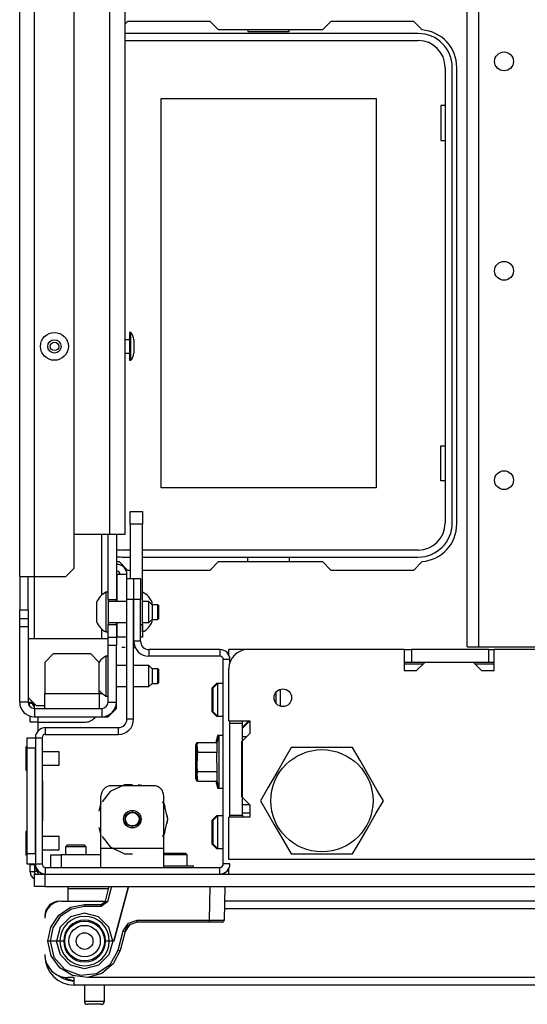
# Model space of a CAD drawing. Units: inches. Extents: x -245 to 37, y -69 to 181.
# Drawn here: x -154 to -150, y -69 to -60 of the extents above; entities that cross this region are included whole.
import ezdxf

# ---------------------------------------------------------------- set-up
doc = ezdxf.new("R2010")
doc.units = ezdxf.units.IN
doc.header["$MEASUREMENT"] = 0
doc.layers.add('TFR-TRI', color=7, linetype='CONTINUOUS')

msp = doc.modelspace()

# ---------------------------------------------------------------- linework, layer by layer
at = {"layer": 'TFR-TRI', "color": 151, "linetype": 'Continuous'}
for p, q in [((-154.3927, -65.0263), (-154.3927, -23.7704)), ((-154.2549, -65.0263), (-154.2549, -23.7704)), ((-153.8809, -64.9475), (-153.8809, -23.8491)), ((-153.6211, -65.1998), (-153.6211, -64.632)), ((-153.562, -65.2424), (-153.562, -64.6321)), ((-153.4833, -64.6321), (-153.4833, -65.2424)), ((-153.9597, -65.0263), (-153.8809, -64.9475)), ((-154.3927, -65.0263), (-154.3927, -65.3412)), ((-154.3927, -65.0263), (-154.3524, -65.0263)), ((-154.3524, -65.0263), (-154.2549, -65.0263)), ((-154.314, -65.3412), (-154.314, -65.0263)), ((-154.2549, -65.6124), (-154.2549, -65.0256)), ((-154.2549, -65.0263), (-153.9597, -65.0263)), ((-153.562, -65.2424), (-153.4833, -65.2424)), ((-153.4833, -65.2522), (-153.4833, -65.2424)), ((-153.4833, -65.2621), (-153.4833, -65.2522)), ((-154.3927, -65.3412), (-154.314, -65.3412)), ((-154.3927, -65.42), (-154.3927, -65.3412)), ((-154.314, -65.3412), (-154.314, -65.42)), ((-154.3927, -65.4987), (-154.3927, -65.42)), ((-154.3927, -65.42), (-154.314, -65.42)), ((-154.314, -65.42), (-154.314, -65.4987)), ((-154.3927, -66.2074), (-154.3927, -65.4987)), ((-154.314, -65.4987), (-154.3927, -65.4987)), ((-154.314, -65.4987), (-154.314, -66.2074)), ((-153.6211, -65.6127), (-153.6211, -65.5211)), ((-153.562, -65.4787), (-153.4833, -65.4787)), ((-153.562, -65.5971), (-153.562, -65.4787)), ((-153.4833, -65.4689), (-153.4833, -65.4589)), ((-153.4833, -65.4787), (-153.4833, -65.4689)), ((-153.4833, -65.4787), (-153.4833, -65.5971)), ((-153.562, -65.6759), (-153.562, -65.5971)), ((-153.562, -65.5971), (-153.4833, -65.5971)), ((-153.4833, -65.5971), (-153.4833, -65.6759)), ((-153.562, -66.2074), (-153.562, -65.6759)), ((-153.4833, -65.6759), (-153.562, -65.6759)), ((-153.4833, -66.2074), (-153.4833, -65.6759)), ((-154.314, -66.2074), (-154.3927, -66.2074)), ((-154.314, -66.2074), (-154.3017, -66.2074)), ((-154.3017, -66.2074), (-154.27, -66.2074)), ((-154.2549, -66.2664), (-154.2549, -66.2231)), ((-154.2549, -66.2664), (-154.2549, -66.3452)), ((-154.2549, -66.2664), (-153.6211, -66.2664)), ((-153.6211, -66.2664), (-153.6211, -66.3452)), ((-153.562, -66.2074), (-153.4833, -66.2074)), ((-153.562, -66.3452), (-153.4833, -66.2664)), ((-153.4833, -66.2664), (-153.4833, -66.2074)), ((-154.2549, -66.3452), (-153.6211, -66.3452)), ((-153.6211, -66.3452), (-153.562, -66.3452))]:
    msp.add_line(p, q, dxfattribs=at)
at = {"layer": 'TFR-TRI', "color": 1, "linetype": 'Continuous'}
for p, q in [((-153.5463, -64.6326), (-153.5463, -24.1641)), ((-153.4046, -24.1641), (-153.4046, -64.6326)), ((-153.5463, -64.6326), (-153.8809, -64.6326)), ((-153.4461, -64.6326), (-153.5463, -64.6326)), ((-153.4046, -64.6326), (-153.4461, -64.6326))]:
    msp.add_line(p, q, dxfattribs=at)
at = {"layer": 'TFR-TRI', "color": 22, "linetype": 'Continuous'}
for p, q in [((-150.1873, -65.6861), (-150.1873, -27.2177)), ((-150.0771, -65.6861), (-150.0771, -27.2177)), ((-150.7799, -65.7133), (-150.7112, -65.7133)), ((-149.9829, -65.7133), (-150.7112, -65.7133)), ((-150.7112, -65.7133), (-150.7112, -65.8314)), ((-150.1873, -65.6861), (-150.155, -65.6861)), ((-150.155, -65.6861), (-150.0771, -65.6861)), ((-150.0771, -65.6861), (-149.4944, -65.6861)), ((-149.9829, -65.7133), (-149.9334, -65.7133)), ((-149.9829, -65.8314), (-149.9829, -65.7133)), ((-150.7799, -65.8314), (-150.7112, -65.8314)), ((-150.7112, -65.8314), (-150.583, -65.8314)), ((-150.1303, -65.8314), (-149.9829, -65.8314)), ((-149.9829, -65.8314), (-149.9334, -65.8314)), ((-152.4163, -67.2704), (-152.4163, -66.4042)), ((-152.4163, -66.4042), (-152.2982, -66.4042)), ((-152.2982, -66.4042), (-152.2982, -66.3845)), ((-152.2982, -67.2704), (-152.2982, -66.4042)), ((-152.2588, -66.5321), (-152.2982, -66.5321)), ((-152.4163, -67.2704), (-152.2982, -67.2704)), ((-152.2982, -67.2704), (-152.2982, -67.29))]:
    msp.add_line(p, q, dxfattribs=at)
at = {"layer": 'TFR-TRI', "color": 83, "linetype": 'Continuous'}
for p, q in [((-153.3793, -59.8078), (-153.4046, -59.833)), ((-152.6018, -59.8078), (-153.3793, -59.8078)), ((-152.6018, -59.8078), (-152.523, -59.8865)), ((-151.5459, -59.8865), (-152.523, -59.8865)), ((-151.5459, -59.8865), (-151.4671, -59.8078)), ((-150.6896, -59.8078), (-151.4671, -59.8078)), ((-150.6096, -59.8877), (-150.6896, -59.8078)), ((-150.2844, -64.5322), (-150.2844, -60.2408)), ((-153.4593, -64.8853), (-153.3793, -64.9652)), ((-152.523, -64.8865), (-152.6018, -64.9652)), ((-152.523, -64.8865), (-151.5459, -64.8865)), ((-151.4671, -64.9652), (-151.5459, -64.8865)), ((-150.6896, -64.9652), (-150.6096, -64.8853)), ((-153.3793, -64.9652), (-153.3553, -64.9652)), ((-153.2372, -64.9652), (-152.6018, -64.9652)), ((-151.4671, -64.9652), (-150.6896, -64.9652)), ((-154.2943, -66.3944), (-154.2943, -66.3394)), ((-154.2234, -66.3449), (-154.2234, -66.3944)), ((-154.2735, -66.3944), (-154.2943, -66.3944)), ((-154.2234, -66.3944), (-154.2735, -66.3944)), ((-154.2234, -66.3944), (-154.2234, -66.4814)), ((-154.2234, -66.3944), (-153.7746, -66.3944)), ((-152.4262, -67.792), (-152.4404, -67.792))]:
    msp.add_line(p, q, dxfattribs=at)
at = {"layer": 'TFR-TRI', "color": 12, "linetype": 'Continuous'}
for p, q in [((-152.2471, -59.8865), (-152.2471, -59.9022)), ((-151.8591, -59.9022), (-151.8591, -59.8865)), ((-150.6466, -59.9219), (-153.4045, -59.9219)), ((-152.2471, -59.9022), (-151.8591, -59.9022)), ((-153.4045, -59.9879), (-150.6466, -59.9879)), ((-150.3937, -60.2408), (-150.3937, -64.5243)), ((-150.3278, -64.5243), (-150.3278, -60.2408)), ((-153.3553, -64.7772), (-153.4301, -64.7772)), ((-150.6466, -64.7772), (-153.2372, -64.7772)), ((-153.4301, -64.8432), (-153.3553, -64.8432)), ((-153.2372, -64.8432), (-150.6466, -64.8432)), ((-152.2471, -64.8865), (-152.2471, -64.8432)), ((-151.8591, -64.8432), (-151.8591, -64.8865))]:
    msp.add_line(p, q, dxfattribs=at)
at = {"layer": 'TFR-TRI', "color": 215, "linetype": 'Continuous'}
for p, q in [((-153.0631, -60.5329), (-151.0431, -60.5329)), ((-153.0631, -64.1929), (-153.0631, -60.5329)), ((-151.0431, -60.5329), (-151.0431, -64.1929)), ((-150.4331, -60.5979), (-150.4331, -60.9279)), ((-150.3937, -60.5979), (-150.4331, -60.5979)), ((-150.4331, -60.9279), (-150.3937, -60.9279)), ((-150.4331, -63.7979), (-150.3937, -63.7979)), ((-150.4331, -64.1279), (-150.4331, -63.7979)), ((-150.3937, -64.1279), (-150.4331, -64.1279)), ((-151.0431, -64.1929), (-153.0631, -64.1929))]:
    msp.add_line(p, q, dxfattribs=at)
at = {"layer": 'TFR-TRI', "color": 3, "linetype": 'Continuous'}
for p, q in [((-153.3482, -62.7319), (-153.3612, -62.7319)), ((-153.3612, -62.7319), (-153.3612, -62.7702)), ((-153.3482, -62.7702), (-153.3482, -62.7319)), ((-153.3612, -62.8004), (-153.4046, -62.8004)), ((-153.3612, -62.7702), (-153.3612, -62.8629)), ((-153.3482, -62.8629), (-153.3482, -62.7702)), ((-153.3212, -62.8002), (-153.3212, -62.8186)), ((-153.3212, -62.8186), (-153.3212, -62.8629)), ((-153.4046, -62.9254), (-153.3612, -62.9254)), ((-153.3612, -62.8629), (-153.3612, -62.9555)), ((-153.3482, -62.9555), (-153.3482, -62.8629)), ((-153.3212, -62.8629), (-153.3212, -62.9072)), ((-153.3212, -62.9072), (-153.3212, -62.9255)), ((-153.3612, -62.9555), (-153.3612, -62.9939)), ((-153.3612, -62.9939), (-153.3482, -62.9939)), ((-153.3482, -62.9939), (-153.3482, -62.9555)), ((-153.562, -65.1736), (-153.5818, -65.1736)), ((-153.5818, -65.1736), (-153.5818, -65.2283)), ((-153.5818, -65.2283), (-153.5818, -65.3606)), ((-153.562, -65.2424), (-153.562, -65.2979)), ((-153.2371, -65.1735), (-153.2372, -65.1735)), ((-153.2371, -65.1972), (-153.2371, -65.1735)), ((-153.2371, -65.2621), (-153.2371, -65.1972)), ((-153.6703, -65.272), (-153.6703, -65.2979)), ((-153.6703, -65.2979), (-153.6703, -65.3606)), ((-153.3849, -65.2621), (-153.562, -65.2621)), ((-153.562, -65.2979), (-153.562, -65.3606)), ((-153.1782, -65.2621), (-153.2372, -65.2621)), ((-153.1486, -65.2917), (-153.1782, -65.2621)), ((-153.1782, -65.3113), (-153.1782, -65.2621)), ((-153.1782, -65.4098), (-153.1782, -65.3113)), ((-153.1486, -65.277), (-153.1486, -65.2719)), ((-153.1486, -65.2917), (-153.1486, -65.277)), ((-153.0945, -65.2917), (-153.1486, -65.2917)), ((-153.1486, -65.2917), (-153.1486, -65.3118)), ((-153.1486, -65.3118), (-153.1486, -65.3606)), ((-153.0896, -65.2966), (-153.0945, -65.2917)), ((-153.0945, -65.3261), (-153.0945, -65.2917)), ((-153.0945, -65.395), (-153.0945, -65.3261)), ((-153.0896, -65.2966), (-153.0896, -65.3153)), ((-153.0896, -65.3153), (-153.0896, -65.3606)), ((-153.6703, -65.3606), (-153.6703, -65.4232)), ((-153.6703, -65.4232), (-153.6703, -65.4491)), ((-153.5818, -65.3606), (-153.5818, -65.4928)), ((-153.562, -65.3606), (-153.562, -65.4232)), ((-153.562, -65.4232), (-153.562, -65.4787)), ((-153.1782, -65.459), (-153.1782, -65.4098)), ((-153.1782, -65.459), (-153.1486, -65.4295)), ((-153.1486, -65.3606), (-153.1486, -65.4093)), ((-153.1486, -65.4093), (-153.1486, -65.4295)), ((-153.1486, -65.4295), (-153.0945, -65.4295)), ((-153.1486, -65.444), (-153.1486, -65.4295)), ((-153.0945, -65.4295), (-153.0945, -65.395)), ((-153.0945, -65.4295), (-153.0896, -65.4245)), ((-153.0896, -65.3606), (-153.0896, -65.4058)), ((-153.0896, -65.4058), (-153.0896, -65.4245)), ((-153.5818, -65.4928), (-153.5818, -65.5476)), ((-153.562, -65.459), (-153.3849, -65.459)), ((-153.2372, -65.459), (-153.1782, -65.459)), ((-153.2371, -65.5239), (-153.2371, -65.459)), ((-153.2371, -65.5475), (-153.2371, -65.5239)), ((-153.1486, -65.4491), (-153.1486, -65.444)), ((-153.562, -65.6129), (-154.314, -65.6129)), ((-153.5818, -65.5476), (-153.562, -65.5476)), ((-153.2372, -65.5475), (-153.2371, -65.5475)), ((-154.0778, -65.7546), (-154.1565, -65.8333)), ((-153.7234, -65.7546), (-154.0778, -65.7546)), ((-153.6447, -65.8333), (-153.7234, -65.7546)), ((-153.562, -65.7759), (-153.5818, -65.7759)), ((-153.5818, -65.7759), (-153.5818, -65.8307)), ((-154.1565, -65.8333), (-154.1565, -66.1247)), ((-153.6447, -66.1247), (-153.6447, -65.8333)), ((-153.5818, -65.8307), (-153.5818, -65.9629)), ((-153.3849, -65.8645), (-153.4833, -65.8645)), ((-153.1782, -65.8645), (-153.3219, -65.8645)), ((-153.1486, -65.894), (-153.1782, -65.8645)), ((-153.1782, -65.9137), (-153.1782, -65.8645)), ((-153.0945, -65.894), (-153.1486, -65.894)), ((-153.1486, -65.894), (-153.1486, -65.9142)), ((-153.0896, -65.8989), (-153.0945, -65.894)), ((-153.0945, -65.9285), (-153.0945, -65.894)), ((-153.0896, -65.8989), (-153.0896, -65.9177)), ((-153.5818, -65.9629), (-153.5818, -66.0952)), ((-153.1782, -66.0121), (-153.1782, -65.9137)), ((-153.1486, -65.9142), (-153.1486, -65.9629)), ((-153.1486, -65.9629), (-153.1486, -66.0116)), ((-153.0945, -65.9974), (-153.0945, -65.9285)), ((-153.0945, -66.0318), (-153.0945, -65.9974)), ((-153.0896, -65.9177), (-153.0896, -65.9629)), ((-153.0896, -65.9629), (-153.0896, -66.0082)), ((-153.4833, -66.0613), (-153.3849, -66.0613)), ((-153.3219, -66.0613), (-153.1782, -66.0613)), ((-153.1782, -66.0613), (-153.1782, -66.0121)), ((-153.1782, -66.0613), (-153.1486, -66.0318)), ((-153.1486, -66.0116), (-153.1486, -66.0318)), ((-153.1486, -66.0318), (-153.0945, -66.0318)), ((-153.0945, -66.0318), (-153.0896, -66.0269)), ((-153.0896, -66.0082), (-153.0896, -66.0269)), ((-154.314, -66.1641), (-154.2353, -66.2428)), ((-154.1565, -66.2249), (-154.1565, -66.1247)), ((-154.1565, -66.1247), (-153.6447, -66.1247)), ((-153.6447, -66.1247), (-153.6199, -66.1247)), ((-153.6447, -66.1247), (-153.6447, -66.2249)), ((-153.5818, -66.0952), (-153.5818, -66.1499)), ((-153.5818, -66.1499), (-153.562, -66.1499)), ((-154.1565, -66.2428), (-154.2353, -66.2428)), ((-154.1565, -66.2664), (-154.1565, -66.2249)), ((-153.6447, -66.2249), (-153.6447, -66.2664)), ((-154.3311, -66.6285), (-154.3337, -66.6285)), ((-154.3337, -66.6285), (-154.3337, -66.6607)), ((-154.3238, -66.6411), (-154.3311, -66.6285)), ((-154.3311, -66.6285), (-154.3311, -66.6607)), ((-154.3337, -66.6607), (-154.3337, -66.7385)), ((-154.3311, -66.6607), (-154.3311, -66.7385)), ((-154.0207, -66.676), (-154.1821, -66.676)), ((-154.0207, -66.7073), (-154.0207, -66.676)), ((-154.0207, -66.7698), (-154.0207, -66.7073)), ((-154.3337, -66.7385), (-154.3337, -66.8163)), ((-154.3337, -66.8163), (-154.3337, -66.8485)), ((-154.3311, -66.7385), (-154.3311, -66.8163)), ((-154.3311, -66.8163), (-154.3311, -66.8485)), ((-154.1821, -66.801), (-154.0207, -66.801)), ((-154.0207, -66.801), (-154.0207, -66.7698)), ((-154.3337, -66.8485), (-154.3311, -66.8485)), ((-154.3311, -66.8485), (-154.3238, -66.8359)), ((-154.3311, -67.4222), (-154.3337, -67.4222)), ((-154.3337, -67.4222), (-154.3337, -67.4544)), ((-154.3337, -67.4544), (-154.3337, -67.5322)), ((-154.3238, -67.4348), (-154.3311, -67.4222)), ((-154.3311, -67.4222), (-154.3311, -67.4544)), ((-154.3311, -67.4544), (-154.3311, -67.5322)), ((-154.0207, -67.4697), (-154.1821, -67.4697)), ((-154.0207, -67.501), (-154.0207, -67.4697)), ((-154.3337, -67.5322), (-154.3337, -67.61)), ((-154.3311, -67.5322), (-154.3311, -67.61)), ((-154.0207, -67.5635), (-154.0207, -67.501)), ((-154.0207, -67.5947), (-154.0207, -67.5635)), ((-154.3337, -67.61), (-154.3337, -67.6422)), ((-154.3337, -67.6422), (-154.3311, -67.6422)), ((-154.3311, -67.61), (-154.3311, -67.6422)), ((-154.3311, -67.6422), (-154.3238, -67.6296)), ((-154.1821, -67.5947), (-154.0207, -67.5947))]:
    msp.add_line(p, q, dxfattribs=at)
at = {"layer": 'TFR-TRI', "color": 93, "linetype": 'Continuous'}
for q in [(-153.3553, -64.4157), (-153.3553, -65.0455)]:
    msp.add_line((-153.3553, -64.5338), q, dxfattribs=at)
at = {"layer": 'TFR-TRI', "color": 2, "linetype": 'Continuous'}
for p, q in [((-153.3553, -64.5338), (-153.3553, -64.4157)), ((-153.3553, -64.4157), (-153.2372, -64.4157)), ((-153.2372, -64.4157), (-153.2372, -64.5338)), ((-153.3553, -64.5338), (-153.3553, -65.0455)), ((-153.2372, -64.5338), (-153.3553, -64.5338)), ((-153.2372, -65.4787), (-153.2372, -64.5338)), ((-153.3219, -65.4787), (-153.3199, -65.4787)), ((-153.2569, -65.4787), (-153.2372, -65.4787)), ((-153.2372, -65.4787), (-153.2372, -65.5968)), ((-153.3199, -65.5968), (-153.3219, -65.5968)), ((-153.2372, -65.5968), (-153.2569, -65.5968)), ((-153.3058, -65.6962), (-153.3219, -65.6962))]:
    msp.add_line(p, q, dxfattribs=at)
at = {"layer": 'TFR-TRI', "color": 155, "linetype": 'Continuous'}
for p, q in [((-153.4833, -64.9127), (-153.4784, -64.9127)), ((-153.4833, -64.9762), (-153.4784, -64.9762)), ((-153.4784, -64.9762), (-153.4784, -64.9127)), ((-153.4784, -65.0062), (-153.4833, -65.0062)), ((-153.4784, -65.0062), (-153.4784, -65.2621)), ((-153.4123, -65.0062), (-153.4784, -65.0062)), ((-153.3849, -65.0062), (-153.4123, -65.0062)), ((-153.3849, -65.0456), (-153.3849, -65.0062)), ((-153.4784, -65.459), (-153.4784, -65.5967)), ((-153.4784, -65.5967), (-153.4833, -65.5967)), ((-153.4123, -65.5967), (-153.4784, -65.5967)), ((-153.3849, -65.5967), (-153.4123, -65.5967)), ((-153.4006, -65.6932), (-153.4326, -65.6932)), ((-153.4006, -65.6932), (-153.4326, -65.6932))]:
    msp.add_line(p, q, dxfattribs=at)
at = {"layer": 'TFR-TRI', "color": 173, "linetype": 'Continuous'}
for p, q in [((-153.3849, -65.2424), (-153.3849, -65.0456)), ((-153.3849, -65.0456), (-153.3219, -65.0456)), ((-153.3219, -65.0456), (-153.3219, -65.2424)), ((-153.3199, -65.2424), (-153.3199, -65.0456)), ((-153.3199, -65.0456), (-153.2569, -65.0456)), ((-153.2569, -65.0456), (-153.2569, -65.2424)), ((-153.3849, -66.3684), (-153.3849, -65.2424)), ((-153.3219, -65.2424), (-153.3849, -65.2424)), ((-153.3219, -66.3684), (-153.3219, -65.2424)), ((-153.2569, -65.2424), (-153.3199, -65.2424)), ((-153.3199, -65.6345), (-153.3199, -65.2424)), ((-153.2569, -65.6345), (-153.2569, -65.2424)), ((-153.2569, -65.6345), (-153.3199, -65.6345)), ((-152.5108, -65.7133), (-153.1782, -65.7133)), ((-153.1782, -65.7133), (-153.1782, -65.7763)), ((-152.5108, -65.7133), (-152.5108, -65.7763)), ((-152.5108, -65.7763), (-153.1782, -65.7763)), ((-152.4793, -67.729), (-152.4793, -65.8078)), ((-152.4163, -65.8078), (-152.4793, -65.8078)), ((-152.4163, -65.8322), (-152.4163, -65.8078)), ((-154.1506, -66.5101), (-154.1506, -66.4471)), ((-154.1506, -66.4471), (-153.4636, -66.4471)), ((-153.4636, -66.5101), (-153.4636, -66.4471)), ((-153.3219, -66.3684), (-153.3849, -66.3684)), ((-152.4163, -66.4042), (-152.4163, -66.3846)), ((-154.2451, -66.5416), (-154.2451, -67.729)), ((-154.2451, -66.5416), (-154.1821, -66.5416)), ((-154.1821, -66.5416), (-154.1821, -67.729)), ((-154.1506, -66.5101), (-153.4636, -66.5101)), ((-152.4163, -67.29), (-152.4163, -67.2703)), ((-154.2451, -67.729), (-154.1821, -67.729)), ((-152.4163, -67.729), (-152.4793, -67.729)), ((-154.1506, -67.7605), (-152.5108, -67.7605)), ((-154.1506, -67.8235), (-154.1506, -67.7605)), ((-152.5108, -67.8235), (-152.5108, -67.7605))]:
    msp.add_line(p, q, dxfattribs=at)
at = {"layer": 'TFR-TRI', "color": 135, "linetype": 'Continuous'}
for p, q in [((-152.4262, -65.7271), (-152.4262, -65.7133)), ((-152.2487, -65.7133), (-152.4262, -65.7133)), ((-152.4262, -65.7658), (-152.4262, -65.7271)), ((-150.6025, -65.8511), (-150.7796, -65.8511)), ((-149.9332, -65.8511), (-150.1103, -65.8511)), ((-152.2982, -66.4436), (-152.2392, -66.3845))]:
    msp.add_line(p, q, dxfattribs=at)
at = {"layer": 'TFR-TRI', "color": 132, "linetype": 'Continuous'}
for p, q in [((-150.7799, -65.7133), (-152.249, -65.7133)), ((-150.7799, -65.7133), (-150.7799, -65.9101)), ((-149.4833, -65.7133), (-149.9334, -65.7133)), ((-149.9334, -65.9101), (-149.9334, -65.7133)), ((-152.4262, -66.3845), (-152.4262, -65.8904)), ((-150.6618, -65.9101), (-150.583, -65.8314)), ((-150.583, -65.8314), (-150.1303, -65.8314)), ((-150.1303, -65.8314), (-150.0515, -65.9101)), ((-150.7799, -65.9101), (-150.6618, -65.9101)), ((-150.0515, -65.9101), (-149.9334, -65.9101)), ((-152.4262, -66.3845), (-152.2293, -66.3845)), ((-152.2293, -66.3845), (-152.2982, -66.4534)), ((-152.2293, -66.3845), (-152.2293, -66.5026)), ((-152.2293, -66.5026), (-152.3081, -66.5814)), ((-152.3081, -66.5814), (-152.3081, -67.0932)), ((-152.3081, -67.0932), (-152.2293, -67.1719)), ((-152.2293, -67.1719), (-152.2982, -67.1719)), ((-152.2293, -67.1719), (-152.2293, -67.29)), ((-152.2293, -67.29), (-152.4262, -67.29)), ((-152.4262, -67.6857), (-152.4262, -67.29)), ((-128.7608, -67.6857), (-152.4262, -67.6857)), ((-152.4262, -67.8097), (-152.4262, -67.771)), ((-152.4262, -67.8235), (-152.4262, -67.8097))]:
    msp.add_line(p, q, dxfattribs=at)
at = {"layer": 'TFR-TRI', "color": 254, "linetype": 'Continuous'}
for p, q in [((-152.5443, -66.0321), (-152.5837, -66.0715)), ((-152.5837, -66.105), (-152.5837, -66.0715)), ((-152.5344, -66.0321), (-152.5738, -66.0715)), ((-152.5738, -66.105), (-152.5738, -66.0715)), ((-152.5344, -66.0321), (-152.5443, -66.0321)), ((-152.5443, -66.0321), (-152.5443, -66.0346)), ((-152.5443, -66.0346), (-152.5443, -66.042)), ((-152.4793, -66.0321), (-152.5344, -66.0321)), ((-152.5344, -66.0321), (-152.5344, -66.0771)), ((-152.5344, -66.0771), (-152.5344, -66.1857)), ((-151.9439, -66.087), (-151.9439, -66.1321)), ((-152.5837, -66.1857), (-152.5837, -66.105)), ((-152.5738, -66.1857), (-152.5738, -66.105)), ((-151.9833, -66.1651), (-151.9833, -66.1134)), ((-151.9833, -66.2186), (-151.9833, -66.1651)), ((-151.9439, -66.1321), (-151.9439, -66.1857)), ((-152.5837, -66.2664), (-152.5837, -66.1857)), ((-152.5837, -66.2999), (-152.5837, -66.2664)), ((-152.5738, -66.2664), (-152.5738, -66.1857)), ((-152.5738, -66.2999), (-152.5738, -66.2664)), ((-152.5344, -66.1857), (-152.5344, -66.2943)), ((-151.9439, -66.1857), (-151.9439, -66.2161)), ((-151.9439, -66.2161), (-151.9439, -66.245)), ((-152.5837, -66.2999), (-152.5443, -66.3392)), ((-152.5738, -66.2999), (-152.5344, -66.3392)), ((-152.5443, -66.3294), (-152.5443, -66.3367)), ((-152.5443, -66.3367), (-152.5443, -66.3392)), ((-152.5443, -66.3392), (-152.5344, -66.3392)), ((-152.5344, -66.2943), (-152.5344, -66.3392)), ((-152.5344, -66.3392), (-152.4793, -66.3392)), ((-152.5443, -67.2762), (-152.5837, -67.3156)), ((-152.5344, -67.2762), (-152.5738, -67.3156)), ((-152.5344, -67.2762), (-152.5443, -67.2762)), ((-152.5443, -67.2762), (-152.5443, -67.2787)), ((-152.5443, -67.2787), (-152.5443, -67.2861)), ((-152.4793, -67.2762), (-152.5344, -67.2762)), ((-152.5344, -67.2762), (-152.5344, -67.3212)), ((-152.2293, -67.2526), (-152.2982, -67.2526)), ((-152.5837, -67.349), (-152.5837, -67.3156)), ((-152.5837, -67.4298), (-152.5837, -67.349)), ((-152.5738, -67.349), (-152.5738, -67.3156)), ((-152.5738, -67.4298), (-152.5738, -67.349)), ((-152.5344, -67.3212), (-152.5344, -67.4298)), ((-152.5837, -67.5105), (-152.5837, -67.4298)), ((-152.5738, -67.5105), (-152.5738, -67.4298)), ((-152.5344, -67.4298), (-152.5344, -67.5384)), ((-152.5837, -67.544), (-152.5837, -67.5105)), ((-152.5837, -67.544), (-152.5443, -67.5833)), ((-152.5738, -67.544), (-152.5738, -67.5105)), ((-152.5738, -67.544), (-152.5344, -67.5833)), ((-152.5344, -67.5384), (-152.5344, -67.5833)), ((-152.5443, -67.5735), (-152.5443, -67.5808)), ((-152.5443, -67.5808), (-152.5443, -67.5833)), ((-152.5443, -67.5833), (-152.5344, -67.5833)), ((-152.5344, -67.5833), (-152.4793, -67.5833))]:
    msp.add_line(p, q, dxfattribs=at)
at = {"layer": 'TFR-TRI', "color": 11, "linetype": 'Continuous'}
for p, q in [((-154.3049, -66.2072), (-154.3049, -66.2184)), ((-154.3049, -66.2184), (-154.2924, -66.2184)), ((-154.2924, -66.2184), (-154.2597, -66.2184))]:
    msp.add_line(p, q, dxfattribs=at)
at = {"layer": 'TFR-TRI', "color": 124, "linetype": 'Continuous'}
for p, q in [((-154.3238, -66.5705), (-154.3238, -66.5417)), ((-154.3238, -66.5417), (-154.2451, -66.5417)), ((-154.3238, -66.6401), (-154.3238, -66.5705)), ((-154.3238, -67.6306), (-154.3238, -66.6401)), ((-154.2451, -66.6401), (-154.3238, -66.6401)), ((-154.2451, -67.6306), (-154.2451, -66.6401)), ((-154.1742, -66.9484), (-154.1821, -66.9484)), ((-154.1742, -67.3224), (-154.1742, -66.9484)), ((-154.1742, -67.3224), (-154.1821, -67.3224)), ((-154.3238, -67.7002), (-154.3238, -67.6306)), ((-154.3238, -67.6306), (-154.2451, -67.6306)), ((-154.3238, -67.7291), (-154.3238, -67.7002)), ((-154.2451, -67.7291), (-154.3238, -67.7291))]:
    msp.add_line(p, q, dxfattribs=at)
at = {"layer": 'TFR-TRI', "color": 21, "linetype": 'Continuous'}
for p, q in [((-152.5325, -66.5203), (-152.5502, -66.5865)), ((-152.5226, -66.5203), (-152.5404, -66.5865)), ((-152.5226, -66.5203), (-152.5325, -66.5203)), ((-152.5325, -66.5203), (-152.5325, -66.5297)), ((-152.5325, -66.5297), (-152.5325, -66.5571)), ((-152.4793, -66.5203), (-152.5226, -66.5203)), ((-152.5226, -66.5203), (-152.5226, -66.5536)), ((-152.7274, -66.5865), (-152.7411, -66.6161)), ((-152.7411, -66.6161), (-152.7411, -66.6607)), ((-152.7361, -66.6108), (-152.7274, -66.5865)), ((-152.7274, -66.6774), (-152.7361, -66.6108)), ((-152.7175, -66.5865), (-152.7313, -66.6161)), ((-152.7313, -66.6161), (-152.7313, -66.6607)), ((-152.7263, -66.6108), (-152.7175, -66.5865)), ((-152.7175, -66.6774), (-152.7263, -66.6108)), ((-152.7175, -66.5865), (-152.5404, -66.5865)), ((-152.5404, -66.5865), (-152.5404, -66.6774)), ((-152.5226, -66.5536), (-152.5226, -66.6443)), ((-152.5226, -66.6443), (-152.5226, -66.7684)), ((-152.7411, -66.6607), (-152.7411, -66.7684)), ((-152.7313, -66.6607), (-152.7313, -66.7684)), ((-152.7245, -66.8232), (-152.7224, -66.7006)), ((-152.7224, -66.7006), (-152.7175, -66.6774)), ((-152.7175, -66.6774), (-152.5404, -66.6774)), ((-152.5404, -66.6774), (-152.5431, -66.6997)), ((-152.5431, -66.6997), (-152.5404, -66.8593)), ((-152.7411, -66.7684), (-152.7411, -66.876)), ((-152.7313, -66.7684), (-152.7313, -66.876)), ((-152.7175, -66.8593), (-152.7245, -66.8232)), ((-152.5226, -66.7684), (-152.5226, -66.8924)), ((-152.7411, -66.876), (-152.7411, -66.9207)), ((-152.7411, -66.9207), (-152.7274, -66.9502)), ((-152.7361, -66.8836), (-152.7274, -66.8593)), ((-152.7274, -66.9502), (-152.7361, -66.8836)), ((-152.7313, -66.876), (-152.7313, -66.9207)), ((-152.7313, -66.9207), (-152.7175, -66.9502)), ((-152.7263, -66.8836), (-152.7175, -66.8593)), ((-152.7175, -66.9502), (-152.7263, -66.8836)), ((-152.7175, -66.8593), (-152.5404, -66.8593)), ((-152.5404, -66.8593), (-152.5404, -66.9502)), ((-152.5226, -66.8924), (-152.5226, -66.9832)), ((-152.7175, -66.9502), (-152.5404, -66.9502)), ((-152.5502, -66.9502), (-152.5325, -67.0164)), ((-152.5404, -66.9502), (-152.5226, -67.0164)), ((-152.5325, -66.9797), (-152.5325, -67.007)), ((-152.5325, -67.007), (-152.5325, -67.0164)), ((-152.5226, -66.9832), (-152.5226, -67.0164)), ((-152.5325, -67.0164), (-152.5226, -67.0164)), ((-152.5226, -67.0164), (-152.4793, -67.0164)), ((-153.0384, -67.7448), (-152.916, -67.7448)), ((-152.916, -67.7448), (-152.8039, -67.7448)), ((-152.8039, -67.7448), (-152.7589, -67.7448)), ((-152.7589, -67.7605), (-152.7589, -67.7448)), ((-154.2549, -67.8235), (-154.2261, -67.8235)), ((-154.2549, -67.9416), (-154.2549, -67.8235)), ((-154.2261, -67.8235), (-154.1565, -67.8235)), ((-154.1565, -67.8235), (-127.0305, -67.8235)), ((-154.1565, -67.8235), (-154.1565, -67.9416)), ((-154.2261, -67.9416), (-154.2549, -67.9416)), ((-154.1565, -67.9416), (-154.2261, -67.9416)), ((-154.1565, -67.9416), (-127.0305, -67.9416))]:
    msp.add_line(p, q, dxfattribs=at)
at = {"layer": 'TFR-TRI', "color": 44, "linetype": 'Continuous'}
for p, q in [((-151.8408, -66.6345), (-151.901, -66.7387)), ((-151.7789, -66.6345), (-151.8408, -66.6345)), ((-151.5682, -66.6345), (-151.7789, -66.6345)), ((-151.3663, -66.6345), (-151.5682, -66.6345)), ((-151.2635, -66.6345), (-151.3663, -66.6345)), ((-151.1942, -66.7546), (-151.2635, -66.6345)), ((-151.901, -66.7387), (-151.9671, -66.8531)), ((-151.101, -66.9159), (-151.1942, -66.7546)), ((-151.9671, -66.8531), (-152.0602, -67.0145)), ((-151.035, -67.0303), (-151.101, -66.9159)), ((-152.0602, -67.0145), (-152.1295, -67.1345)), ((-150.9748, -67.1345), (-151.035, -67.0303)), ((-152.1295, -67.1345), (-152.0693, -67.2387)), ((-151.0441, -67.2546), (-150.9748, -67.1345)), ((-152.0693, -67.2387), (-152.0033, -67.3531)), ((-151.1373, -67.4159), (-151.0441, -67.2546)), ((-152.0033, -67.3531), (-151.9102, -67.5145)), ((-151.2033, -67.5303), (-151.1373, -67.4159)), ((-151.9102, -67.5145), (-151.8408, -67.6345)), ((-151.2635, -67.6345), (-151.2033, -67.5303)), ((-151.8408, -67.6345), (-151.7789, -67.6345)), ((-151.7789, -67.6345), (-151.5682, -67.6345)), ((-151.5682, -67.6345), (-151.3663, -67.6345)), ((-151.3663, -67.6345), (-151.2635, -67.6345)), ((-154.2526, -67.7291), (-154.2526, -67.7644)), ((-154.2526, -67.7644), (-154.2398, -67.7644)), ((-154.2526, -67.7644), (-154.2526, -67.7867)), ((-154.2526, -67.7867), (-154.2526, -67.7959)), ((-154.2526, -67.7959), (-154.2325, -67.7959)), ((-154.2526, -67.8158), (-154.2526, -67.7959)), ((-154.24, -67.7644), (-154.24, -67.7597))]:
    msp.add_line(p, q, dxfattribs=at)
at = {"layer": 'TFR-TRI', "color": 252, "linetype": 'Continuous'}
for p, q in [((-153.4077, -66.9834), (-153.5411, -67.0477)), ((-153.1368, -66.9928), (-153.5305, -66.9928)), ((-153.3872, -66.9839), (-153.4408, -66.9928)), ((-153.3872, -66.9839), (-153.4408, -66.9928)), ((-153.3872, -66.9839), (-153.4408, -66.9928)), ((-153.3337, -66.9834), (-153.4077, -66.9834)), ((-153.2266, -66.9928), (-153.2801, -66.9839)), ((-153.2266, -66.9928), (-153.2801, -66.9839)), ((-153.2266, -66.9928), (-153.2801, -66.9839)), ((-153.6289, -67.5833), (-153.6289, -67.0912)), ((-153.5411, -67.0477), (-153.618, -67.1441)), ((-153.0384, -67.5833), (-153.0384, -67.0912)), ((-153.6289, -67.1545), (-153.6476, -67.2311)), ((-153.6289, -67.1545), (-153.6476, -67.2311)), ((-153.6289, -67.1545), (-153.6476, -67.2311)), ((-153.0339, -67.1634), (-153.0493, -67.1441)), ((-153.0244, -67.1917), (-153.0384, -67.1545)), ((-153.0244, -67.1917), (-153.0384, -67.1545)), ((-153.0244, -67.1917), (-153.0384, -67.1545)), ((-153.001, -67.3078), (-153.0339, -67.1634)), ((-153.001, -67.3078), (-153.0057, -67.2683)), ((-153.001, -67.3078), (-153.0057, -67.2683)), ((-153.001, -67.3078), (-153.0057, -67.2683)), ((-153.6476, -67.3844), (-153.6289, -67.461)), ((-153.6476, -67.3844), (-153.6289, -67.461)), ((-153.6476, -67.3844), (-153.6289, -67.461)), ((-153.0339, -67.4521), (-153.001, -67.3078)), ((-153.0057, -67.3472), (-153.001, -67.3078)), ((-153.0057, -67.3472), (-153.001, -67.3078)), ((-153.0057, -67.3472), (-153.001, -67.3078)), ((-153.618, -67.4714), (-153.5411, -67.5679)), ((-153.0493, -67.4714), (-153.0339, -67.4521)), ((-153.0384, -67.461), (-153.0244, -67.4238)), ((-153.0384, -67.461), (-153.0244, -67.4238)), ((-153.0384, -67.461), (-153.0244, -67.4238)), ((-153.5411, -67.5679), (-153.4077, -67.6321)), ((-154.1014, -67.6424), (-154.0725, -67.6424)), ((-154.1014, -67.7605), (-154.1014, -67.6424)), ((-154.0725, -67.6424), (-154.0029, -67.6424)), ((-153.6289, -67.6424), (-154.0029, -67.6424)), ((-154.0029, -67.6424), (-154.0029, -67.7605)), ((-153.0384, -67.5833), (-153.6289, -67.5833)), ((-153.6289, -67.7086), (-153.6289, -67.5833)), ((-153.4077, -67.6321), (-153.3337, -67.6321)), ((-153.0384, -67.7086), (-153.0384, -67.5833)), ((-153.0368, -67.6267), (-153.0384, -67.6282)), ((-152.9958, -67.6417), (-153.0384, -67.6417)), ((-153.0368, -67.6267), (-152.9864, -67.6267)), ((-152.936, -67.6417), (-152.9958, -67.6417)), ((-152.9864, -67.6267), (-152.8856, -67.6267)), ((-152.8541, -67.6417), (-152.936, -67.6417)), ((-152.8856, -67.6267), (-152.8352, -67.6267)), ((-152.8202, -67.6417), (-152.8541, -67.6417)), ((-152.8202, -67.6417), (-152.8352, -67.6267)), ((-152.8202, -67.7448), (-152.8202, -67.6417)), ((-153.6289, -67.7605), (-153.6289, -67.7086)), ((-153.0384, -67.7605), (-153.0384, -67.7086))]:
    msp.add_line(p, q, dxfattribs=at)
at = {"layer": 'TFR-TRI', "color": 251, "linetype": 'Continuous'}
for p, q in [((-153.9439, -67.5479), (-153.9636, -67.5676)), ((-153.9636, -67.5676), (-153.9636, -67.6424)), ((-153.9347, -67.5676), (-153.9636, -67.5676)), ((-153.9439, -67.5479), (-153.9045, -67.5479)), ((-153.8652, -67.5676), (-153.9347, -67.5676)), ((-153.9045, -67.5479), (-153.8258, -67.5479)), ((-153.7956, -67.5676), (-153.8652, -67.5676)), ((-153.8258, -67.5479), (-153.7864, -67.5479)), ((-153.7667, -67.5676), (-153.7956, -67.5676)), ((-153.7667, -67.5676), (-153.7864, -67.5479)), ((-153.7667, -67.6424), (-153.7667, -67.5676))]:
    msp.add_line(p, q, dxfattribs=at)
at = {"layer": 'TFR-TRI', "color": 46, "linetype": 'Continuous'}
for p, q in [((-154.2943, -67.733), (-154.2943, -67.7291)), ((-154.2943, -67.8038), (-154.2943, -67.733)), ((-154.2943, -67.733), (-154.2549, -67.733)), ((-154.2549, -67.733), (-154.2549, -67.7291)), ((-154.2549, -67.733), (-154.2549, -67.8038)), ((-154.2549, -67.8038), (-154.2943, -67.8038))]:
    msp.add_line(p, q, dxfattribs=at)
at = {"layer": 'TFR-TRI', "color": 5, "linetype": 'Continuous'}
for p, q in [((-153.9409, -67.9631), (-153.9409, -68.0794)), ((-153.9075, -67.9631), (-153.9409, -67.9631)), ((-153.8159, -67.9631), (-153.9075, -67.9631)), ((-153.6909, -67.9631), (-153.8159, -67.9631)), ((-153.6209, -67.9631), (-153.6909, -67.9631)), ((-153.5564, -67.9631), (-153.6209, -67.9631)), ((-153.7849, -68.8668), (-153.7849, -69.0181)), ((-153.5969, -69.0181), (-153.5969, -68.8668)), ((-153.7849, -69.0181), (-153.7379, -69.0181)), ((-153.7362, -69.0481), (-153.7549, -69.0481)), ((-153.7379, -69.0181), (-153.6439, -69.0181)), ((-153.6909, -69.0481), (-153.7362, -69.0481)), ((-153.6457, -69.0481), (-153.6909, -69.0481)), ((-153.6269, -69.0481), (-153.6457, -69.0481)), ((-153.6439, -69.0181), (-153.5969, -69.0181))]:
    msp.add_line(p, q, dxfattribs=at)
at = {"layer": 'TFR-TRI', "color": 63, "linetype": 'Continuous'}
for p, q in [((-153.5877, -68.0798), (-153.5506, -67.9416)), ((-153.5303, -67.9416), (-153.5686, -68.0848)), ((-153.3702, -67.9416), (-153.5074, -68.4534)), ((-153.5074, -68.4534), (-153.3702, -67.9416)), ((-152.6082, -68.2567), (-152.6027, -67.9416)), ((-152.465, -67.9416), (-152.4705, -68.2569)), ((-153.9143, -68.1352), (-153.7825, -68.1089)), ((-153.7825, -68.1089), (-153.6257, -68.1089)), ((-153.7825, -68.1147), (-153.7825, -68.1089)), ((-153.7825, -68.1285), (-153.7825, -68.1147)), ((-153.6257, -68.1089), (-153.5877, -68.0798)), ((-153.5686, -68.0848), (-153.6257, -68.1285)), ((-153.6257, -68.1147), (-153.6257, -68.1089)), ((-153.6257, -68.1285), (-153.6257, -68.1147)), ((-153.5821, -68.0812), (-153.5877, -68.0798)), ((-153.5686, -68.0848), (-153.5821, -68.0812)), ((-154.1007, -68.3216), (-154.0261, -68.2098)), ((-154.0261, -68.2098), (-153.9143, -68.1352)), ((-153.9068, -68.1533), (-154.0122, -68.2237)), ((-153.7825, -68.1904), (-153.9142, -68.2256)), ((-153.7825, -68.1285), (-153.9068, -68.1533)), ((-153.6257, -68.1285), (-153.7825, -68.1285)), ((-153.6507, -68.2256), (-153.7825, -68.1904)), ((-154.0122, -68.2237), (-154.0826, -68.3291)), ((-153.9142, -68.2256), (-154.0109, -68.3218)), ((-153.554, -68.3218), (-153.6507, -68.2256)), ((-153.4208, -68.3589), (-153.3716, -68.2852)), ((-153.3596, -68.3007), (-153.4018, -68.3638)), ((-153.388, -68.3319), (-153.3668, -68.3066)), ((-153.3716, -68.2852), (-153.2877, -68.2567)), ((-153.3668, -68.3066), (-153.348, -68.2928)), ((-153.2877, -68.2763), (-153.3596, -68.3007)), ((-153.2877, -68.2567), (-152.6082, -68.2567)), ((-153.2877, -68.2706), (-153.2877, -68.2567)), ((-153.2877, -68.2763), (-153.2877, -68.2706)), ((-152.6082, -68.2763), (-153.2877, -68.2763)), ((-152.6082, -68.2567), (-152.5108, -68.2569)), ((-152.6082, -68.2706), (-152.6082, -68.2567)), ((-152.6082, -68.2763), (-152.6082, -68.2706)), ((-152.5247, -68.2763), (-152.6082, -68.2763)), ((-152.4901, -68.2763), (-152.5247, -68.2763)), ((-152.5108, -68.2569), (-152.4705, -68.2569)), ((-154.127, -68.4534), (-154.1007, -68.3216)), ((-154.0826, -68.3291), (-154.1073, -68.4534)), ((-154.0109, -68.3218), (-154.0467, -68.4534)), ((-153.5182, -68.4534), (-153.554, -68.3218)), ((-153.4687, -68.5377), (-153.4208, -68.3589)), ((-153.4018, -68.3638), (-153.4497, -68.5426)), ((-153.4208, -68.3589), (-153.4074, -68.3624)), ((-153.4074, -68.3624), (-153.4018, -68.3638)), ((-153.4018, -68.3638), (-153.4017, -68.3634)), ((-153.4017, -68.3634), (-153.388, -68.3319)), ((-154.0982, -68.5911), (-154.127, -68.4534)), ((-154.1265, -68.4534), (-154.1269, -68.4534)), ((-154.124, -68.4534), (-154.1265, -68.4534)), ((-154.1196, -68.4534), (-154.124, -68.4534)), ((-154.1138, -68.4534), (-154.1196, -68.4534)), ((-154.1073, -68.4534), (-154.1138, -68.4534)), ((-154.0467, -68.4534), (-154.1073, -68.4534)), ((-154.1073, -68.4534), (-154.0706, -68.6034)), ((-154.0105, -68.5845), (-154.0467, -68.4534)), ((-154.0146, -68.4534), (-154.0467, -68.4534)), ((-153.9793, -68.4534), (-154.0146, -68.4534)), ((-153.5503, -68.4534), (-153.5856, -68.4534)), ((-153.5182, -68.4534), (-153.5544, -68.5845)), ((-153.5182, -68.4534), (-153.5503, -68.4534)), ((-153.5074, -68.4534), (-153.5182, -68.4534)), ((-153.9139, -68.6802), (-154.0105, -68.5845)), ((-153.5544, -68.5845), (-153.6511, -68.6802)), ((-153.543, -68.6731), (-153.4687, -68.5377)), ((-153.4497, -68.5426), (-153.5131, -68.6682)), ((-153.4687, -68.5377), (-153.4553, -68.5412)), ((-153.4553, -68.5412), (-153.4497, -68.5426)), ((-154.0168, -68.7059), (-154.0982, -68.5911)), ((-154.0706, -68.6034), (-153.9689, -68.7196)), ((-153.7825, -68.7152), (-153.9139, -68.6802)), ((-153.6511, -68.6802), (-153.7825, -68.7152)), ((-153.6714, -68.7588), (-153.543, -68.6731)), ((-153.5131, -68.6682), (-153.6215, -68.758)), ((-153.8963, -68.7786), (-154.0168, -68.7059)), ((-153.9689, -68.7196), (-153.825, -68.7756)), ((-153.825, -68.7756), (-153.6714, -68.7588)), ((-153.6215, -68.758), (-153.7568, -68.797)), ((-153.7568, -68.797), (-153.8963, -68.7786))]:
    msp.add_line(p, q, dxfattribs=at)
at = {"layer": 'TFR-TRI', "color": 72, "linetype": 'Continuous'}
for p, q in [((-154.0384, -68.0808), (-154.0384, -68.0794)), ((-154.0187, -68.0806), (-154.0187, -68.0794)), ((-153.999, -68.0794), (-153.5876, -68.0794)), ((-142.1604, -68.0794), (-152.4672, -68.0794)), ((-154.1553, -68.2172), (-154.1565, -68.2172)), ((-142.1604, -68.1503), (-152.4685, -68.1503)), ((-154.1562, -68.5912), (-154.1565, -68.5912)), ((-153.8809, -68.7959), (-153.94, -68.7959)), ((-153.8809, -68.8461), (-153.8809, -68.7959)), ((-153.8809, -68.8668), (-153.8809, -68.8461)), ((-140.7431, -68.8668), (-153.8809, -68.8668)), ((-140.7431, -68.7959), (-153.7456, -68.7959))]:
    msp.add_line(p, q, dxfattribs=at)
at = {"layer": 'TFR-TRI', "color": 22, "linetype": 'Continuous'}
for centre in [(-149.8408, -60.1837), (-149.8408, -62.1522), (-149.8408, -64.1207)]:
    msp.add_circle(centre, 0.0886, dxfattribs=at)
at = {"layer": 'TFR-TRI', "color": 3, "linetype": 'Continuous'}
for centre, radius in [((-154.066, -62.8629), 0.131), ((-154.066, -62.8629), 0.0627), ((-154.066, -62.8629), 0.04), ((-153.3337, -67.3078), 0.0689), ((-153.3337, -67.3078), 0.064)]:
    msp.add_circle(centre, radius, dxfattribs=at)
at = {"layer": 'TFR-TRI', "color": 132, "linetype": 'Continuous'}
msp.add_circle((-151.9195, -66.166), 0.0827, dxfattribs=at)
at = {"layer": 'TFR-TRI', "color": 44, "linetype": 'Continuous'}
msp.add_circle((-151.5522, -67.1345), 0.4803, dxfattribs=at)
at = {"layer": 'TFR-TRI', "color": 252, "linetype": 'Continuous'}
msp.add_circle((-153.3337, -67.3078), 0.0827, dxfattribs=at)
at = {"layer": 'TFR-TRI', "color": 153, "linetype": 'Continuous'}
for radius in [0.187, 0.1476, 0.0787]:
    msp.add_circle((-153.7825, -68.4534), radius, dxfattribs=at)
at = {"layer": 'TFR-TRI', "color": 83, "linetype": 'Continuous'}
for centre, radius, start, end in [((-150.6388, -60.2408), 0.3543, 0, 85.28039), ((-150.6388, -64.5322), 0.3543, 274.71961, 0), ((-153.4301, -64.5322), 0.3543, 261.36815, 265.28039), ((-153.7746, -66.2763), 0.1181, 270, 324.31359)]:
    msp.add_arc(centre, radius, start, end, dxfattribs=at)
at = {"layer": 'TFR-TRI', "color": 12, "linetype": 'Continuous'}
for centre, radius, start, end in [((-150.6466, -60.2408), 0.3189, 0, 90), ((-150.6466, -60.2408), 0.253, 0, 90), ((-150.6466, -64.5243), 0.253, 270, 0), ((-150.6466, -64.5243), 0.3189, 270, 0), ((-153.4301, -64.5243), 0.253, 257.86406, 270), ((-153.4301, -64.5243), 0.3189, 260.40094, 270)]:
    msp.add_arc(centre, radius, start, end, dxfattribs=at)
at = {"layer": 'TFR-TRI', "color": 3, "linetype": 'Continuous'}
for centre, radius, start, end in [((-153.4212, -62.8002), 0.1, 0, 43.11361), ((-153.4212, -62.9255), 0.1, 316.88639, 0), ((-153.5037, -65.3328), 0.1774, 116.13763, 159.94531), ((-153.3153, -65.3328), 0.1774, 20.05469, 63.86237), ((-153.5037, -65.3883), 0.1774, 200.05469, 243.86237), ((-153.3153, -65.3883), 0.1774, 296.13763, 339.94531), ((-153.5037, -65.9352), 0.1774, 116.13763, 143.9952), ((-153.5037, -65.9907), 0.1774, 217.33477, 243.86237)]:
    msp.add_arc(centre, radius, start, end, dxfattribs=at)
at = {"layer": 'TFR-TRI', "color": 155, "linetype": 'Continuous'}
for radius in [0.0935, 0.03]:
    msp.add_arc((-153.4784, -65.0062), radius, 0, 90, dxfattribs=at)
at = {"layer": 'TFR-TRI', "color": 173, "linetype": 'Continuous'}
for centre, radius, start, end in [((-153.1782, -65.6345), 0.1417, 180, 270), ((-153.1782, -65.6345), 0.0787, 180, 270), ((-152.5108, -65.8078), 0.0945, 0, 90), ((-152.5108, -65.8078), 0.0315, 0, 90), ((-154.1506, -66.5416), 0.0945, 90, 180), ((-153.4636, -66.3684), 0.1417, 270, 0), ((-153.4636, -66.3684), 0.0787, 270, 0), ((-154.1506, -66.5416), 0.0315, 90, 180), ((-154.1506, -67.729), 0.0945, 180, 270), ((-154.1506, -67.729), 0.0315, 180, 270), ((-152.5108, -67.729), 0.0945, 270, 0), ((-152.5108, -67.729), 0.0315, 270, 0)]:
    msp.add_arc(centre, radius, start, end, dxfattribs=at)
at = {"layer": 'TFR-TRI', "color": 132, "linetype": 'Continuous'}
msp.add_arc((-152.249, -65.8904), 0.1772, 90, 180, dxfattribs=at)
at = {"layer": 'TFR-TRI', "color": 151, "linetype": 'Continuous'}
for centre, radius, start, end in [((-154.2549, -66.2074), 0.1378, 180, 270), ((-154.2549, -66.2074), 0.0591, 180, 270), ((-153.6211, -66.2074), 0.1378, 270, 0), ((-153.6211, -66.2074), 0.0591, 270, 0), ((-153.8415, -68.5519), 0.2756, 241.10859, 261.78609)]:
    msp.add_arc(centre, radius, start, end, dxfattribs=at)
at = {"layer": 'TFR-TRI', "color": 11, "linetype": 'Continuous'}
for radius, end in [(0.063, 208.6425), (0.0315, 245.63672)]:
    msp.add_arc((-154.2419, -66.2184), radius, 180, end, dxfattribs=at)
at = {"layer": 'TFR-TRI', "color": 22, "linetype": 'Continuous'}
msp.add_arc((-154.2105, -66.1869), 0.063, 210.00094, 225.06891, dxfattribs=at)
at = {"layer": 'TFR-TRI', "color": 252, "linetype": 'Continuous'}
for centre, start, end in [((-153.5305, -67.0912), 90, 180), ((-153.1368, -67.0912), 0, 90)]:
    msp.add_arc(centre, 0.0984, start, end, dxfattribs=at)
at = {"layer": 'TFR-TRI', "color": 46, "linetype": 'Continuous'}
for radius, end in [(0.0709, 243.61172), (0.0315, 218.68312)]:
    msp.add_arc((-154.2234, -67.8038), radius, 180, end, dxfattribs=at)
at = {"layer": 'TFR-TRI', "color": 44, "linetype": 'Continuous'}
msp.add_arc((-154.1691, -67.7644), 0.0709, 180, 236.44266, dxfattribs=at)
at = {"layer": 'TFR-TRI', "color": 5, "linetype": 'Continuous'}
for centre, radius, start, end in [((-153.9009, -67.9631), 0.04, 147.49312, 180), ((-153.7549, -69.0181), 0.03, 180, 270), ((-153.6269, -69.0181), 0.03, 270, 0)]:
    msp.add_arc(centre, radius, start, end, dxfattribs=at)
at = {"layer": 'TFR-TRI', "color": 72, "linetype": 'Continuous'}
for centre, radius, start, end in [((-153.999, -68.2369), 0.1575, 90, 180), ((-154.0187, -68.2172), 0.1378, 90, 180), ((-153.94, -68.5794), 0.2165, 180, 270), ((-153.8809, -68.5912), 0.2756, 180, 270), ((-153.8809, -68.5912), 0.2362, 232.54031, 270)]:
    msp.add_arc(centre, radius, start, end, dxfattribs=at)
at = {"layer": 'TFR-TRI', "color": 63, "linetype": 'Continuous'}
for centre, radius, start, end in [((-153.7825, -68.4534), 0.2322, 0, 180), ((-153.7825, -68.4534), 0.1969, 0, 180), ((-152.4901, -68.2566), 0.0197, 270, 359), ((-153.7825, -68.4534), 0.2322, 180, 0), ((-153.7825, -68.4534), 0.1969, 180, 0)]:
    msp.add_arc(centre, radius, start, end, dxfattribs=at)

doc.saveas('drawing.dxf')
